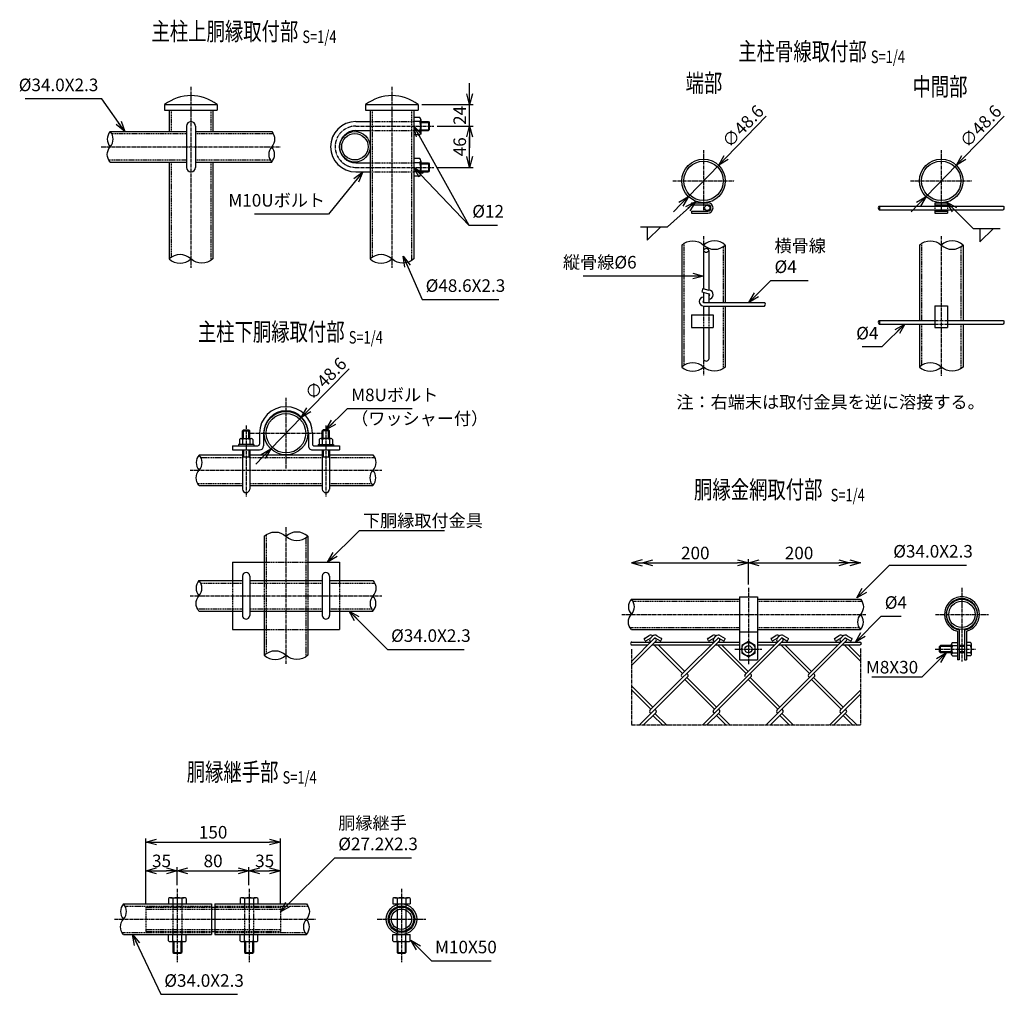
# Model space of a CAD drawing. Units: millimetres. Extents: x 536 to 10745, y 375 to 7161.
# Drawn here: x 941 to 2038, y 375 to 1462 of the extents above; entities that cross this region are included whole.
import ezdxf
from ezdxf.enums import TextEntityAlignment as Align

# ---------------------------------------------------------------- set-up
doc = ezdxf.new("R2010")
doc.units = ezdxf.units.MM
doc.header["$LTSCALE"] = 0.2
doc.linetypes.add('CENTER2', pattern=[28.575, 19.05, -3.175, 3.175, -3.175])
doc.linetypes.add('DASHED2', pattern=[9.525, 6.35, -3.175])
for name, color, linetype in [('CENTER', 6, 'CENTER2'), ('DASH', 30, 'DASHED2'), ('L', 7, 'Continuous'), ('M', 82, 'Continuous'), ('TEXT', 150, 'Continuous')]:
    doc.layers.add(name, color=color, linetype=linetype)
doc.styles.add('NCE', font='romans.shx', dxfattribs={"width": 0.8, "bigfont": 'extfont.shx'})
doc.styles.get("Standard").update_dxf_attribs({"font": 'romans.shx', "width": 0.8, "bigfont": 'extfont.shx'})
doc.dimstyles.new('NCE_new_4', dxfattribs={"dimscale": 4, "dimtxt": 3.5, "dimasz": 3, "dimexe": 1, "dimexo": 1, "dimgap": 1, "dimtad": 1, "dimdsep": 46, "dimtxsty": 'NCE', "dimblk": 'OPEN30', "dimcen": 0, "dimclrd": 7, "dimclre": 7, "dimclrt": 256, "dimaunit": 1, "dimadec": 1, "dimazin": 0, "dimtfac": 1, "dimtix": 1, "dimtmove": 2, "dimatfit": 2, "dimldrblk": 'OPEN30', "dimfxl": 0, "dimtolj": 1, "dimtzin": 0, "dimarcsym": 0})

# ---------------------------------------------------------------- blocks, each defined once
blk = doc.blocks.new('Title & Scale')
at = {"layer": 'TEXT', "width": 0.75}
blk.add_attdef('図面名', text='', height=5, dxfattribs=at).set_placement((0, 0), align=Align.BOTTOM_RIGHT)
blk.add_attdef('縮尺', text='', height=3.5, dxfattribs=at).set_placement((0, -0.3), align=Align.BOTTOM_LEFT)
blk = doc.blocks.new('_OPEN30')
at = {"color": 0, "linetype": 'ByBlock'}
for p, q in [((-1, 0.268), (0, 0)), ((0, 0), (-1, -0.268)), ((0, 0), (-1, 0))]:
    blk.add_line(p, q, dxfattribs=at)
blk = doc.blocks.new('*D30')
at = {"layer": 'TEXT', "color": 7, "lineweight": -2}
for p, q in [((1081.3, 476.9), (1081.3, 516.9)), ((1116.3, 496.9), (1116.3, 516.9)), ((1093.3, 512.9), (1104.3, 512.9))]:
    blk.add_line(p, q, dxfattribs=at)
at = {"layer": 'TEXT', "color": 7, "lineweight": -2, "xscale": 12, "yscale": 12, "zscale": 12, "rotation": 180}
blk.add_blockref('_OPEN30', (1081.3, 512.9), dxfattribs=at)
at = {"layer": 'TEXT', "color": 7, "lineweight": -2, "xscale": 12, "yscale": 12, "zscale": 12}
blk.add_blockref('_OPEN30', (1116.3, 512.9), dxfattribs=at)
at = {"layer": 'TEXT', "insert": (1098.8, 523.9), "char_height": 14, "attachment_point": 5, "style": 'NCE'}
blk.add_mtext('\\A1;35', dxfattribs=at)
blk = doc.blocks.new('*D31')
at = {"layer": 'TEXT', "color": 7, "lineweight": -2}
for p, q in [((1116.3, 496.9), (1116.3, 516.9)), ((1196.3, 496.9), (1196.3, 516.9)), ((1128.3, 512.9), (1184.3, 512.9))]:
    blk.add_line(p, q, dxfattribs=at)
at = {"layer": 'TEXT', "color": 7, "lineweight": -2, "xscale": 12, "yscale": 12, "zscale": 12, "rotation": 180}
blk.add_blockref('_OPEN30', (1116.3, 512.9), dxfattribs=at)
at = {"layer": 'TEXT', "color": 7, "lineweight": -2, "xscale": 12, "yscale": 12, "zscale": 12}
blk.add_blockref('_OPEN30', (1196.3, 512.9), dxfattribs=at)
at = {"layer": 'TEXT', "insert": (1156.3, 523.9), "char_height": 14, "attachment_point": 5, "style": 'NCE'}
blk.add_mtext('\\A1;80', dxfattribs=at)
blk = doc.blocks.new('*D32')
at = {"layer": 'TEXT', "color": 7, "lineweight": -2}
for p, q in [((1196.3, 496.9), (1196.3, 516.9)), ((1231.3, 476.9), (1231.3, 516.9)), ((1208.3, 512.9), (1219.3, 512.9))]:
    blk.add_line(p, q, dxfattribs=at)
at = {"layer": 'TEXT', "color": 7, "lineweight": -2, "xscale": 12, "yscale": 12, "zscale": 12, "rotation": 180}
blk.add_blockref('_OPEN30', (1196.3, 512.9), dxfattribs=at)
at = {"layer": 'TEXT', "color": 7, "lineweight": -2, "xscale": 12, "yscale": 12, "zscale": 12}
blk.add_blockref('_OPEN30', (1231.3, 512.9), dxfattribs=at)
at = {"layer": 'TEXT', "insert": (1213.8, 523.9), "char_height": 14, "attachment_point": 5, "style": 'NCE'}
blk.add_mtext('\\A1;35', dxfattribs=at)
blk = doc.blocks.new('*D33')
at = {"layer": 'TEXT', "color": 7, "lineweight": -2}
for p, q in [((1081.3, 476.9), (1081.3, 548.9)), ((1231.3, 476.9), (1231.3, 548.9)), ((1093.3, 544.9), (1219.3, 544.9))]:
    blk.add_line(p, q, dxfattribs=at)
at = {"layer": 'TEXT', "color": 7, "lineweight": -2, "xscale": 12, "yscale": 12, "zscale": 12, "rotation": 180}
blk.add_blockref('_OPEN30', (1081.3, 544.9), dxfattribs=at)
at = {"layer": 'TEXT', "color": 7, "lineweight": -2, "xscale": 12, "yscale": 12, "zscale": 12}
blk.add_blockref('_OPEN30', (1231.3, 544.9), dxfattribs=at)
at = {"layer": 'TEXT', "insert": (1156.3, 555.9), "char_height": 14, "attachment_point": 5, "style": 'NCE'}
blk.add_mtext('\\A1;150', dxfattribs=at)
blk = doc.blocks.new('*D34')
at = {"layer": 'TEXT', "color": 7, "lineweight": -2}
for p, q in [((1646.7, 856.3), (1741.1, 856.3)), ((1753.1, 832.3), (1753.1, 860.3))]:
    blk.add_line(p, q, dxfattribs=at)
at = {"layer": 'TEXT', "color": 7, "lineweight": -2, "xscale": 12, "yscale": 12, "zscale": 12, "rotation": 180}
blk.add_blockref('_OPEN30', (1634.7, 856.3), dxfattribs=at)
at = {"layer": 'TEXT', "color": 7, "lineweight": -2, "xscale": 12, "yscale": 12, "zscale": 12}
blk.add_blockref('_OPEN30', (1753.1, 856.3), dxfattribs=at)
at = {"layer": 'TEXT', "insert": (1693.9, 867.3), "char_height": 14, "attachment_point": 5, "style": 'NCE'}
blk.add_mtext('\\A1;200', dxfattribs=at)
blk = doc.blocks.new('*D35')
at = {"layer": 'TEXT', "color": 7, "lineweight": -2}
for p, q in [((1753.1, 832.3), (1753.1, 860.3)), ((1765.1, 856.3), (1854, 856.3))]:
    blk.add_line(p, q, dxfattribs=at)
at = {"layer": 'TEXT', "color": 7, "lineweight": -2, "xscale": 12, "yscale": 12, "zscale": 12, "rotation": 180}
blk.add_blockref('_OPEN30', (1753.1, 856.3), dxfattribs=at)
at = {"layer": 'TEXT', "color": 7, "lineweight": -2, "xscale": 12, "yscale": 12, "zscale": 12}
blk.add_blockref('_OPEN30', (1866, 856.3), dxfattribs=at)
at = {"layer": 'TEXT', "insert": (1809.6, 867.3), "char_height": 14, "attachment_point": 5, "style": 'NCE'}
blk.add_mtext('\\A1;200', dxfattribs=at)
blk = doc.blocks.new('Break_Pipe')
blk.add_lwpolyline([(-0.5, 0, -0.388235), (0, 0)], format="xyb")
for centre, start, end in [((0.25, -0.273), 47.5641, 132.4359), ((0.25, 0.273), 227.5641, 312.4359)]:
    blk.add_arc(centre, 0.37, start, end)
blk = doc.blocks.new('*D96')
at = {"layer": 'TEXT', "color": 7, "lineweight": -2}
for p, q in [((2038.1, 1354.4), (1993.4, 1308.3)), ((1951.2, 1264.8), (1985, 1299.7)), ((1942.8, 1256.2), (1934.5, 1247.6))]:
    blk.add_line(p, q, dxfattribs=at)
at = {"layer": 'TEXT', "color": 7, "lineweight": -2, "xscale": 12, "yscale": 12, "zscale": 12}
for p, rotation in [((1985, 1299.7), 225.8604253996402), ((1951.2, 1264.8), 45.86042539964019)]:
    blk.add_blockref('_OPEN30', p, dxfattribs=dict(at, rotation=rotation))
at = {"layer": 'TEXT', "insert": (2012, 1343.3), "char_height": 14, "attachment_point": 5, "rotation": 45.8604, "style": 'NCE'}
blk.add_mtext('\\A1;∅48.6', dxfattribs=at)
blk = doc.blocks.new('*D97')
at = {"layer": 'TEXT', "color": 7, "lineweight": -2}
for p, q in [((1773.1, 1354.4), (1728.4, 1308.3)), ((1686.2, 1264.8), (1720, 1299.7)), ((1677.8, 1256.2), (1669.5, 1247.6))]:
    blk.add_line(p, q, dxfattribs=at)
at = {"layer": 'TEXT', "color": 7, "lineweight": -2, "xscale": 12, "yscale": 12, "zscale": 12}
for p, rotation in [((1720, 1299.7), 225.8604253996398), ((1686.2, 1264.8), 45.86042539963979)]:
    blk.add_blockref('_OPEN30', p, dxfattribs=dict(at, rotation=rotation))
at = {"layer": 'TEXT', "insert": (1747, 1343.3), "char_height": 14, "attachment_point": 5, "rotation": 45.8604, "style": 'NCE'}
blk.add_mtext('\\A1;∅48.6', dxfattribs=at)
blk = doc.blocks.new('*D98')
at = {"layer": 'TEXT', "color": 7, "lineweight": -2}
for p, q in [((1307.9, 1072.7), (1263, 1026.8)), ((1220.6, 983.5), (1254.6, 1018.3)), ((1212.2, 975), (1203.8, 966.4))]:
    blk.add_line(p, q, dxfattribs=at)
at = {"layer": 'TEXT', "color": 7, "lineweight": -2, "xscale": 12, "yscale": 12, "zscale": 12}
for p, rotation in [((1254.6, 1018.3), 225.6043095133021), ((1220.6, 983.5), 45.60430951330215)]:
    blk.add_blockref('_OPEN30', p, dxfattribs=dict(at, rotation=rotation))
at = {"layer": 'TEXT', "insert": (1281.8, 1061.8), "char_height": 14, "attachment_point": 5, "rotation": 45.6043, "style": 'NCE'}
blk.add_mtext('\\A1;∅48.6', dxfattribs=at)
blk = doc.blocks.new('*D99')
at = {"layer": 'TEXT', "color": 7, "lineweight": -2}
for p, q in [((1406.3, 1343.3), (1446.3, 1343.3)), ((1442.3, 1309.3), (1442.3, 1331.3)), ((1406.3, 1297.3), (1446.3, 1297.3))]:
    blk.add_line(p, q, dxfattribs=at)
at = {"layer": 'TEXT', "color": 7, "lineweight": -2, "xscale": 12, "yscale": 12, "zscale": 12}
for p, rotation in [((1442.3, 1343.3), 90), ((1442.3, 1297.3), 270)]:
    blk.add_blockref('_OPEN30', p, dxfattribs=dict(at, rotation=rotation))
at = {"layer": 'TEXT', "insert": (1431.3, 1320.3), "char_height": 14, "attachment_point": 5, "rotation": 90, "style": 'NCE'}
blk.add_mtext('\\A1;46', dxfattribs=at)
blk = doc.blocks.new('*D100')
at = {"layer": 'TEXT', "color": 7, "lineweight": -2}
for p, q in [((1442.3, 1379.3), (1442.3, 1391.3)), ((1388.9, 1367.3), (1446.3, 1367.3)), ((1442.3, 1343.3), (1442.3, 1367.3)), ((1406.3, 1343.3), (1446.3, 1343.3)), ((1442.3, 1331.3), (1442.3, 1319.3))]:
    blk.add_line(p, q, dxfattribs=at)
at = {"layer": 'TEXT', "color": 7, "lineweight": -2, "xscale": 12, "yscale": 12, "zscale": 12}
for p, rotation in [((1442.3, 1367.3), 270), ((1442.3, 1343.3), 90)]:
    blk.add_blockref('_OPEN30', p, dxfattribs=dict(at, rotation=rotation))
at = {"layer": 'TEXT', "insert": (1431.3, 1355.3), "char_height": 14, "attachment_point": 5, "rotation": 90, "style": 'NCE'}
blk.add_mtext('\\A1;24', dxfattribs=at)

msp = doc.modelspace()

# ---------------------------------------------------------------- linework, layer by layer
at = {"layer": 'CENTER'}
for p, q in [((1131.598, 1387.324), (1131.598, 1185.324)), ((1355.648, 1387.325), (1355.648, 1185.325)), ((1315.348, 1343.324), (1402.348, 1343.324)), ((1031.598, 1320.324), (1231.598, 1320.324)), ((1703.098, 1316.528), (1703.098, 1247.928)), ((1968.098, 1316.528), (1968.098, 1247.928)), ((1315.348, 1297.324), (1402.348, 1297.324)), ((1668.798, 1282.228), (1737.398, 1282.228)), ((1933.798, 1282.228), (2002.398, 1282.228)), ((1703.098, 1220.708), (1703.098, 1200.784)), ((1968.098, 1220.708), (1968.098, 1064.708)), ((1703.098, 1081.95), (1703.098, 1064.708)), ((1237.571, 1040.391), (1237.571, 961.291)), ((1193.071, 1009.591), (1193.071, 929.594)), ((1198.071, 1000.891), (1277.071, 1000.891)), ((1282.071, 1009.591), (1282.071, 929.594)), ((1130.722, 959.591), (1344.421, 959.591)), ((1237.571, 895.951), (1237.571, 743.232)), ((1753.135, 828.341), (1753.135, 742.993)), ((1991.181, 828.341), (1991.181, 746.397)), ((1130.571, 819.591), (1344.571, 819.591)), ((1611.997, 798.841), (1883.923, 798.841)), ((1961.681, 798.841), (2020.681, 798.841)), ((1622.711, 759.918), (1622.711, 675.676)), ((1738.135, 759.993), (1768.135, 759.993)), ((1878.037, 760.968), (1878.037, 675.676)), ((1961.181, 759.993), (2006.681, 759.993)), ((1622.711, 675.676), (1878.037, 675.676)), ((1116.344, 492.907), (1116.344, 410.907)), ((1196.344, 492.907), (1196.344, 410.907)), ((1366.344, 492.907), (1366.344, 410.907)), ((1046.344, 458.907), (1270.344, 458.907)), ((1339.344, 458.907), (1393.344, 458.907))]:
    msp.add_line(p, q, dxfattribs=at)
msp.add_arc((1315.348, 1320.324), 23, 90, 270, dxfattribs=at)
at = {"layer": 'DASH'}
for p, q in [((1109.598, 1361.324), (1109.598, 1337.324)), ((1153.598, 1361.324), (1153.598, 1337.324)), ((1333.648, 1361.324), (1333.648, 1197.061)), ((1377.648, 1361.324), (1377.648, 1193.54)), ((1331.348, 1348.324), (1379.948, 1348.324)), ((1043.266, 1335.024), (1126.598, 1335.024)), ((1136.598, 1335.024), (1223.267, 1335.024)), ((1331.348, 1338.324), (1379.948, 1338.324)), ((1039.929, 1305.624), (1126.598, 1305.624)), ((1109.598, 1303.324), (1109.598, 1197.109)), ((1136.598, 1305.624), (1219.93, 1305.624)), ((1153.598, 1303.324), (1153.598, 1193.54)), ((1331.348, 1302.324), (1379.948, 1302.324)), ((1331.348, 1292.324), (1379.948, 1292.324)), ((1961.098, 1254.128), (1961.098, 1250.128)), ((1975.098, 1254.128), (1975.098, 1250.128)), ((1681.099, 1212.492), (1681.099, 1076.492)), ((1725.098, 1208.923), (1725.098, 1146.673)), ((1946.099, 1212.492), (1946.099, 1126.673)), ((1990.098, 1208.923), (1990.098, 1126.673)), ((1725.098, 1142.673), (1725.098, 1072.924)), ((1703.098, 1132.874), (1703.098, 1118.874)), ((1709.098, 1132.874), (1709.098, 1118.874)), ((1946.099, 1122.673), (1946.099, 1076.492)), ((1961.098, 1126.674), (1975.098, 1126.674)), ((1961.098, 1122.674), (1975.098, 1122.674)), ((1990.098, 1122.673), (1990.098, 1072.924)), ((1142.658, 973.791), (1189.071, 973.791)), ((1197.071, 973.791), (1278.071, 973.791)), ((1286.071, 973.791), (1336.358, 973.791)), ((1139.053, 944.892), (1189.071, 944.892)), ((1197.071, 944.892), (1278.071, 944.892)), ((1286.071, 944.892), (1332.752, 944.892)), ((1215.571, 887.735), (1215.571, 755.016)), ((1259.571, 884.167), (1259.571, 751.448)), ((1213.271, 857.091), (1261.871, 857.091)), ((1178.071, 836.591), (1178.071, 802.591)), ((1213.271, 836.591), (1213.271, 802.591)), ((1261.871, 836.591), (1261.871, 802.591)), ((1297.071, 836.591), (1297.071, 802.591)), ((1142.508, 833.791), (1189.071, 833.791)), ((1197.071, 833.791), (1278.071, 833.791)), ((1286.071, 833.791), (1336.508, 833.791)), ((1624.379, 813.541), (1743.135, 813.541)), ((1763.135, 813.541), (1879.706, 813.541)), ((1138.903, 804.891), (1189.071, 804.891)), ((1197.071, 804.891), (1278.071, 804.891)), ((1286.071, 804.891), (1332.902, 804.891)), ((1213.271, 782.091), (1261.871, 782.091)), ((1621.042, 784.141), (1743.135, 784.141)), ((1763.135, 784.141), (1876.368, 784.141)), ((1058.013, 473.607), (1154.344, 473.607)), ((1081.344, 472.507), (1081.344, 445.307)), ((1081.344, 472.507), (1154.344, 472.507)), ((1111.344, 475.907), (1111.344, 441.907)), ((1121.344, 475.907), (1121.344, 441.907)), ((1158.344, 473.607), (1262.013, 473.607)), ((1158.344, 472.507), (1231.344, 472.507)), ((1191.344, 475.907), (1191.344, 441.907)), ((1201.344, 475.907), (1201.344, 441.907)), ((1231.344, 472.507), (1231.344, 445.307)), ((1361.344, 475.907), (1361.344, 469.04)), ((1371.344, 475.907), (1371.344, 469.04)), ((1081.344, 470.207), (1231.344, 470.207)), ((1054.675, 444.207), (1154.344, 444.207)), ((1081.344, 447.607), (1231.344, 447.607)), ((1081.344, 445.307), (1154.344, 445.307)), ((1158.344, 445.307), (1231.344, 445.307)), ((1158.344, 444.207), (1258.675, 444.207)), ((1361.344, 448.773), (1361.344, 441.907)), ((1371.344, 448.773), (1371.344, 441.907))]:
    msp.add_line(p, q, dxfattribs=at)
at = {"layer": 'L'}
for p, q in [((1632.874, 1231.104), (1662.874, 1231.104)), ((1655.374, 1231.104), (1640.374, 1216.104)), ((1640.374, 1231.104), (1640.374, 1216.104)), ((2003.707, 1229.32), (2033.707, 1229.32)), ((2011.207, 1229.32), (2011.207, 1214.32)), ((2026.207, 1229.319), (2011.207, 1214.319))]:
    msp.add_line(p, q, dxfattribs=at)
at = {"layer": 'M'}
for p, q in [((1102.298, 1367.324), (1160.898, 1367.324)), ((1102.298, 1367.324), (1102.298, 1361.324)), ((1102.298, 1361.324), (1160.898, 1361.324)), ((1107.298, 1361.324), (1107.298, 1337.324)), ((1155.898, 1361.324), (1155.898, 1337.324)), ((1160.898, 1367.324), (1160.898, 1361.324)), ((1326.348, 1367.325), (1384.948, 1367.325)), ((1326.348, 1367.325), (1326.348, 1361.324)), ((1326.348, 1361.324), (1384.948, 1361.324)), ((1331.348, 1361.324), (1331.348, 1195.325)), ((1379.948, 1361.324), (1379.948, 1195.325)), ((1384.948, 1367.325), (1384.948, 1361.324)), ((1386.948, 1353.124), (1379.948, 1353.124)), ((1387.948, 1350.724), (1387.948, 1335.924)), ((1126.598, 1343.324), (1126.598, 1297.324)), ((1136.598, 1343.324), (1136.598, 1297.324)), ((1315.348, 1348.324), (1331.348, 1348.324)), ((1386.948, 1348.324), (1379.948, 1348.324)), ((1387.948, 1348.324), (1396.348, 1348.324)), ((1387.948, 1347.324), (1397.348, 1347.324)), ((1387.948, 1339.324), (1397.348, 1339.324)), ((1396.348, 1348.324), (1397.348, 1347.324)), ((1396.348, 1348.324), (1396.348, 1338.324)), ((1397.348, 1339.324), (1396.348, 1338.324)), ((1397.348, 1347.324), (1397.348, 1339.324)), ((1041.598, 1337.324), (1126.598, 1337.324)), ((1136.598, 1337.324), (1221.598, 1337.324)), ((1315.348, 1338.324), (1331.348, 1338.324)), ((1386.948, 1338.324), (1379.948, 1338.324)), ((1386.948, 1333.524), (1379.948, 1333.524)), ((1387.948, 1338.324), (1396.348, 1338.324)), ((1386.948, 1307.124), (1379.948, 1307.124)), ((1041.598, 1303.324), (1126.598, 1303.324)), ((1107.298, 1303.324), (1107.298, 1195.324)), ((1136.598, 1303.324), (1221.598, 1303.324)), ((1155.898, 1303.324), (1155.898, 1195.324)), ((1315.348, 1302.324), (1331.348, 1302.324)), ((1386.948, 1302.324), (1379.948, 1302.324)), ((1387.948, 1304.724), (1387.948, 1289.924)), ((1387.948, 1302.324), (1396.348, 1302.324)), ((1387.948, 1301.324), (1397.348, 1301.324)), ((1396.348, 1302.324), (1397.348, 1301.324)), ((1396.348, 1302.324), (1396.348, 1292.324)), ((1397.348, 1301.324), (1397.348, 1293.324)), ((1315.348, 1292.324), (1331.348, 1292.324)), ((1386.948, 1292.324), (1379.948, 1292.324)), ((1386.948, 1287.524), (1379.948, 1287.524)), ((1387.948, 1293.324), (1397.348, 1293.324)), ((1387.948, 1292.324), (1396.348, 1292.324)), ((1397.348, 1293.324), (1396.348, 1292.324)), ((1689.698, 1257.928), (1689.698, 1255.628)), ((1689.698, 1257.928), (1707.898, 1257.928)), ((1689.698, 1255.628), (1707.898, 1255.628)), ((1898.762, 1254.128), (1975.098, 1254.128)), ((1961.098, 1257.928), (1975.098, 1257.928)), ((1961.098, 1257.928), (1961.098, 1254.128)), ((1961.098, 1255.628), (1975.098, 1255.628)), ((1975.098, 1257.928), (1975.098, 1254.128)), ((1975.098, 1254.128), (2037.044, 1254.128)), ((1689.698, 1248.628), (1689.698, 1246.328)), ((1689.698, 1248.628), (1707.898, 1248.628)), ((1689.698, 1246.328), (1707.898, 1246.328)), ((1898.762, 1250.128), (1975.098, 1250.128)), ((1961.098, 1250.128), (1961.098, 1246.328)), ((1961.098, 1248.628), (1975.098, 1248.628)), ((1961.098, 1246.328), (1975.098, 1246.328)), ((1975.098, 1250.128), (2037.044, 1250.128)), ((1975.098, 1250.128), (1975.098, 1246.328)), ((1678.798, 1210.708), (1678.798, 1074.708)), ((1727.398, 1210.708), (1727.398, 1146.673)), ((1943.798, 1210.708), (1943.798, 1126.673)), ((1992.398, 1210.708), (1992.398, 1126.673)), ((1703.098, 1204.811), (1703.098, 1162.03)), ((1709.098, 1204.812), (1709.098, 1160.422)), ((1702.131, 1162.289), (1701.096, 1158.425)), ((1701.096, 1158.425), (1709.097, 1156.281)), ((1702.131, 1162.289), (1709.098, 1160.422)), ((1703.098, 1157.889), (1703.098, 1146.674)), ((1709.098, 1156.281), (1709.098, 1146.674)), ((1703.098, 1146.674), (1771.044, 1146.674)), ((1703.098, 1142.674), (1703.098, 1132.874)), ((1703.398, 1142.674), (1771.044, 1142.674)), ((1709.098, 1142.674), (1709.098, 1132.874)), ((1727.398, 1142.673), (1727.398, 1074.708)), ((1961.098, 1142.874), (1975.098, 1142.874)), ((1961.098, 1142.874), (1961.098, 1118.874)), ((1975.098, 1142.874), (1975.098, 1118.874)), ((1689.698, 1132.874), (1713.698, 1132.874)), ((1689.698, 1132.874), (1689.698, 1118.874)), ((1713.698, 1132.874), (1713.698, 1118.874)), ((1898.762, 1126.674), (1961.098, 1126.674)), ((1898.762, 1122.674), (1961.098, 1122.674)), ((1943.798, 1122.673), (1943.798, 1074.708)), ((1975.098, 1126.674), (2037.044, 1126.674)), ((1975.098, 1122.674), (2037.044, 1122.674)), ((1992.398, 1122.673), (1992.398, 1074.708)), ((1689.698, 1118.874), (1713.698, 1118.874)), ((1703.098, 1118.874), (1703.098, 1083.394)), ((1709.098, 1118.874), (1709.098, 1083.394)), ((1961.098, 1118.874), (1975.098, 1118.874)), ((1189.071, 994.888), (1189.071, 1003.595)), ((1189.071, 1003.595), (1197.071, 1003.595)), ((1189.075, 1003.591), (1190.075, 1004.591)), ((1190.071, 1004.595), (1196.071, 1004.595)), ((1190.071, 994.888), (1190.071, 1004.595)), ((1196.071, 994.888), (1196.071, 1004.595)), ((1196.071, 1004.595), (1197.071, 1003.595)), ((1197.071, 994.888), (1197.071, 1003.595)), ((1208.071, 1000.891), (1208.071, 988.791)), ((1212.571, 1000.891), (1212.571, 986.791)), ((1262.571, 1000.891), (1262.571, 986.791)), ((1267.071, 1000.891), (1267.071, 988.791)), ((1279.071, 1004.595), (1278.071, 1003.595)), ((1286.071, 1003.595), (1278.071, 1003.595)), ((1278.071, 994.888), (1278.071, 1003.595)), ((1285.071, 1004.595), (1279.071, 1004.595)), ((1279.071, 994.888), (1279.071, 1004.595)), ((1286.067, 1003.591), (1285.067, 1004.591)), ((1285.071, 994.888), (1285.071, 1004.595)), ((1286.071, 994.888), (1286.071, 1003.595)), ((1201.571, 988.391), (1184.571, 988.391)), ((1184.571, 988.391), (1184.571, 986.791)), ((1185.571, 993.888), (1185.571, 988.391)), ((1187.321, 994.888), (1198.821, 994.888)), ((1189.071, 993.888), (1189.071, 988.391)), ((1197.071, 993.888), (1197.071, 988.391)), ((1200.571, 993.888), (1200.571, 988.391)), ((1201.571, 988.391), (1201.571, 986.791)), ((1273.571, 988.391), (1290.571, 988.391)), ((1273.571, 988.391), (1273.571, 986.791)), ((1274.571, 993.888), (1274.571, 988.391)), ((1287.821, 994.888), (1276.321, 994.888)), ((1278.071, 993.888), (1278.071, 988.391)), ((1286.071, 993.888), (1286.071, 988.391)), ((1289.571, 993.888), (1289.571, 988.391)), ((1290.571, 988.391), (1290.571, 986.791)), ((1178.071, 986.791), (1178.071, 982.291)), ((1178.071, 986.791), (1206.071, 986.791)), ((1178.071, 982.291), (1208.071, 982.291)), ((1189.071, 982.291), (1189.071, 938.591)), ((1190.071, 982.291), (1190.071, 974.595)), ((1196.071, 982.291), (1196.071, 974.595)), ((1197.071, 982.291), (1197.071, 938.591)), ((1267.071, 982.291), (1297.071, 982.291)), ((1269.071, 986.791), (1297.071, 986.791)), ((1278.071, 982.291), (1278.071, 938.591)), ((1279.071, 982.291), (1279.071, 974.595)), ((1285.071, 982.291), (1285.071, 974.595)), ((1286.071, 982.291), (1286.071, 938.591)), ((1297.071, 986.791), (1297.071, 982.291)), ((1140.722, 976.591), (1189.071, 976.591)), ((1190.071, 974.595), (1189.071, 973.595)), ((1190.071, 974.595), (1196.071, 974.595)), ((1196.071, 974.595), (1197.071, 973.595)), ((1197.071, 976.591), (1278.071, 976.591)), ((1279.071, 974.595), (1278.071, 973.595)), ((1279.071, 974.595), (1285.071, 974.595)), ((1285.071, 974.595), (1286.071, 973.595)), ((1286.071, 976.591), (1334.421, 976.591)), ((1140.722, 942.591), (1189.071, 942.591)), ((1197.071, 942.591), (1278.071, 942.591)), ((1286.071, 942.591), (1334.421, 942.591)), ((1213.271, 885.951), (1213.271, 836.591)), ((1261.871, 885.951), (1261.871, 836.591)), ((1178.071, 857.091), (1213.271, 857.091)), ((1178.071, 857.091), (1178.071, 836.591)), ((1261.871, 857.091), (1297.071, 857.091)), ((1297.071, 857.091), (1297.071, 836.591)), ((1140.571, 836.591), (1189.071, 836.591)), ((1189.071, 841.591), (1189.071, 797.592)), ((1197.071, 841.591), (1197.071, 797.592)), ((1197.071, 836.591), (1278.071, 836.591)), ((1278.071, 841.591), (1278.071, 797.592)), ((1286.071, 841.591), (1286.071, 797.592)), ((1286.071, 836.591), (1334.571, 836.591)), ((1622.711, 815.841), (1743.135, 815.841)), ((1743.135, 818.342), (1743.135, 747.993)), ((1743.135, 818.341), (1763.135, 818.341)), ((1763.135, 818.342), (1763.135, 747.993)), ((1763.135, 815.841), (1878.037, 815.841)), ((1140.571, 802.591), (1189.071, 802.591)), ((1178.071, 802.591), (1178.071, 782.091)), ((1197.071, 802.591), (1278.071, 802.591)), ((1213.271, 802.591), (1213.271, 753.232)), ((1261.871, 802.591), (1261.871, 753.232)), ((1286.071, 802.591), (1334.571, 802.591)), ((1297.071, 802.591), (1297.071, 782.091)), ((1178.071, 782.091), (1213.271, 782.091)), ((1261.871, 782.091), (1297.071, 782.091)), ((1622.711, 781.841), (1743.135, 781.841)), ((1763.135, 781.841), (1878.037, 781.841)), ((1986.181, 779.993), (1986.181, 747.993)), ((1988.181, 781.6), (1988.181, 747.993)), ((1994.181, 781.6), (1994.181, 747.993)), ((1996.181, 779.993), (1996.181, 747.993)), ((1622.705, 741.944), (1650.102, 769.341)), ((1622.706, 746.469), (1648.532, 772.295)), ((1638.02, 769.52), (1636.92, 771.425)), ((1637.103, 772.108), (1642.364, 775.146)), ((1638.703, 769.337), (1644.554, 772.715)), ((1643.314, 771.604), (1646.115, 774.405)), ((1643.316, 691.842), (1720.815, 769.341)), ((1643.316, 769.336), (1644.448, 768.204)), ((1649.29, 772.413), (1650.105, 771.598)), ((1649.585, 772.301), (1654.72, 769.336)), ((1651.167, 775.082), (1656.32, 772.107)), ((1655.404, 769.519), (1656.504, 771.424)), ((1678.67, 731.722), (1719.681, 772.732)), ((1708.732, 769.519), (1707.632, 771.424)), ((1707.815, 772.107), (1713.076, 775.144)), ((1709.415, 769.336), (1715.266, 772.713)), ((1714.026, 771.602), (1716.827, 774.403)), ((1714.028, 769.334), (1715.16, 768.203)), ((1720.002, 772.412), (1720.817, 771.597)), ((1720.297, 772.299), (1725.432, 769.334)), ((1721.879, 775.08), (1727.032, 772.105)), ((1726.116, 769.517), (1727.216, 771.422)), ((1743.135, 779.341), (1763.135, 779.341)), ((1749.382, 731.722), (1790.392, 772.732)), ((1755.179, 732.995), (1791.524, 769.34)), ((1779.443, 769.519), (1778.343, 771.425)), ((1778.526, 772.107), (1783.787, 775.145)), ((1780.126, 769.336), (1785.977, 772.714)), ((1784.736, 691.841), (1862.235, 769.34)), ((1784.737, 771.603), (1787.538, 774.404)), ((1784.739, 769.335), (1785.871, 768.203)), ((1790.713, 772.412), (1791.527, 771.598)), ((1791.008, 772.3), (1796.143, 769.335)), ((1792.59, 775.081), (1797.743, 772.106)), ((1796.826, 769.518), (1797.926, 771.423)), ((1820.091, 731.722), (1860.664, 772.295)), ((1850.154, 769.519), (1849.054, 771.425)), ((1849.237, 772.108), (1854.498, 775.145)), ((1850.837, 769.336), (1856.688, 772.714)), ((1855.447, 771.603), (1858.249, 774.404)), ((1855.45, 769.335), (1856.581, 768.203)), ((1861.423, 772.413), (1862.238, 771.598)), ((1861.719, 772.3), (1866.854, 769.335)), ((1863.301, 775.081), (1868.454, 772.106)), ((1867.537, 769.518), (1868.637, 771.423)), ((1623.31, 767.993), (1644.239, 767.993)), ((1623.31, 764.793), (1641.039, 764.793)), ((1645.556, 764.793), (1711.749, 764.793)), ((1647.859, 764.793), (1679.804, 732.848)), ((1649.188, 767.993), (1714.949, 767.993)), ((1652.385, 764.793), (1682.067, 735.111)), ((1685.622, 764.792), (1685.816, 764.598)), ((1716.269, 764.793), (1743.135, 764.793)), ((1718.569, 764.793), (1750.511, 732.851)), ((1719.898, 767.993), (1743.135, 767.993)), ((1723.095, 764.794), (1752.774, 735.114)), ((1763.135, 767.993), (1785.66, 767.993)), ((1763.135, 764.793), (1782.46, 764.793)), ((1786.979, 764.793), (1853.171, 764.793)), ((1789.28, 764.793), (1821.226, 732.848)), ((1790.185, 767.993), (1856.371, 767.993)), ((1793.806, 764.793), (1823.488, 735.111)), ((1857.69, 764.793), (1877.437, 764.793)), ((1859.991, 764.793), (1878.035, 746.749)), ((1860.896, 767.993), (1877.437, 767.993)), ((1864.517, 764.793), (1878.035, 751.275)), ((1966.181, 762.993), (1967.181, 763.993)), ((1966.181, 756.993), (1966.181, 762.993)), ((1979.681, 762.993), (1966.181, 762.993)), ((1979.681, 763.993), (1967.181, 763.993)), ((1967.181, 755.993), (1967.181, 763.993)), ((1979.681, 754.243), (1979.681, 765.743)), ((1980.681, 767.493), (1986.181, 767.493)), ((1980.681, 763.993), (1986.181, 763.993)), ((1994.181, 763.993), (1988.181, 763.993)), ((1994.181, 762.993), (1988.181, 762.993)), ((2000.681, 767.493), (1996.181, 767.493)), ((2000.681, 763.993), (1996.181, 763.993)), ((2001.681, 754.243), (2001.681, 765.743)), ((1743.135, 747.993), (1763.135, 747.993)), ((1979.681, 756.993), (1966.181, 756.993)), ((1967.181, 755.993), (1966.181, 756.993)), ((1979.681, 755.993), (1967.181, 755.993)), ((1980.681, 755.993), (1986.181, 755.993)), ((1980.681, 752.493), (1986.181, 752.493)), ((1988.181, 747.993), (1986.181, 747.993)), ((1994.181, 756.993), (1988.181, 756.993)), ((1994.181, 755.993), (1988.181, 755.993)), ((1994.181, 747.993), (1996.181, 747.993)), ((2000.681, 755.993), (1996.181, 755.993)), ((2000.681, 752.493), (1996.181, 752.493)), ((1714.025, 691.84), (1758.18, 735.995)), ((1631.678, 675.679), (1685.458, 729.459)), ((1682.067, 726.06), (1715.16, 692.967)), ((1684.329, 728.323), (1717.422, 695.23)), ((1684.33, 732.848), (1685.461, 731.717)), ((1702.389, 675.679), (1756.169, 729.46)), ((1752.777, 726.06), (1785.87, 692.967)), ((1755.04, 732.848), (1756.172, 731.717)), ((1755.04, 728.322), (1788.133, 695.23)), ((1773.1, 675.678), (1826.88, 729.459)), ((1820.094, 729.454), (1821.226, 728.323)), ((1823.488, 726.06), (1856.581, 692.968)), ((1825.751, 732.849), (1826.883, 731.717)), ((1825.751, 728.323), (1858.843, 695.23)), ((1622.708, 719.233), (1646.711, 695.23)), ((1622.709, 714.707), (1644.449, 692.967)), ((1855.447, 691.841), (1878.033, 714.427)), ((1843.811, 675.679), (1878.033, 709.901)), ((1648.974, 692.968), (1650.105, 691.836)), ((1719.685, 692.967), (1720.816, 691.836)), ((1790.395, 692.967), (1791.527, 691.836)), ((1861.106, 692.968), (1862.237, 691.836)), ((1636.203, 675.68), (1650.102, 689.579)), ((1643.317, 689.573), (1644.448, 688.442)), ((1646.711, 686.179), (1657.216, 675.674)), ((1648.974, 688.442), (1661.742, 675.674)), ((1706.913, 675.679), (1720.813, 689.578)), ((1714.028, 689.573), (1715.16, 688.442)), ((1717.422, 686.179), (1727.928, 675.674)), ((1719.685, 688.442), (1732.453, 675.674)), ((1777.626, 675.679), (1791.525, 689.578)), ((1784.739, 689.573), (1785.87, 688.442)), ((1788.133, 686.179), (1798.638, 675.674)), ((1790.396, 688.442), (1803.163, 675.674)), ((1848.336, 675.679), (1862.235, 689.578)), ((1855.449, 689.573), (1856.581, 688.442)), ((1858.843, 686.179), (1869.348, 675.674)), ((1861.106, 688.442), (1873.874, 675.675)), ((1056.344, 475.907), (1154.344, 475.907)), ((1106.544, 481.907), (1106.544, 475.907)), ((1108.944, 482.907), (1123.744, 482.907)), ((1111.344, 481.907), (1111.344, 475.907)), ((1121.344, 481.907), (1121.344, 475.907)), ((1126.144, 481.907), (1126.144, 475.907)), ((1154.344, 475.907), (1154.344, 441.907)), ((1154.344, 472.507), (1158.344, 472.507)), ((1158.344, 475.907), (1158.344, 441.907)), ((1158.344, 475.907), (1260.344, 475.907)), ((1186.544, 481.907), (1186.544, 475.907)), ((1188.944, 482.907), (1203.744, 482.907)), ((1191.344, 481.907), (1191.344, 475.907)), ((1201.344, 481.907), (1201.344, 475.907)), ((1206.144, 481.907), (1206.144, 475.907)), ((1356.544, 481.907), (1356.544, 475.907)), ((1356.544, 475.907), (1376.144, 475.907)), ((1358.944, 482.907), (1373.744, 482.907)), ((1361.344, 481.907), (1361.344, 475.907)), ((1371.344, 481.907), (1371.344, 475.907)), ((1376.144, 481.907), (1376.144, 475.907)), ((1361.344, 469.04), (1361.344, 448.773)), ((1371.344, 469.04), (1371.344, 448.773)), ((1056.344, 441.907), (1154.344, 441.907)), ((1106.544, 434.907), (1106.544, 441.907)), ((1111.344, 434.907), (1111.344, 441.907)), ((1121.344, 434.907), (1121.344, 441.907)), ((1126.144, 434.907), (1126.144, 441.907)), ((1154.344, 445.307), (1158.344, 445.307)), ((1158.344, 441.907), (1260.344, 441.907)), ((1186.544, 434.907), (1186.544, 441.907)), ((1191.344, 434.907), (1191.344, 441.907)), ((1201.344, 434.907), (1201.344, 441.907)), ((1206.144, 434.907), (1206.144, 441.907)), ((1356.544, 434.907), (1356.544, 441.907)), ((1356.544, 441.907), (1376.144, 441.907)), ((1361.344, 434.907), (1361.344, 441.907)), ((1371.344, 434.907), (1371.344, 441.907)), ((1376.144, 434.907), (1376.144, 441.907)), ((1108.944, 433.907), (1123.744, 433.907)), ((1111.344, 433.907), (1111.344, 421.907)), ((1112.344, 433.907), (1112.344, 420.907)), ((1120.344, 433.907), (1120.344, 420.907)), ((1121.344, 433.907), (1121.344, 421.907)), ((1188.944, 433.907), (1203.744, 433.907)), ((1191.344, 433.907), (1191.344, 421.907)), ((1192.344, 433.907), (1192.344, 420.907)), ((1200.344, 433.907), (1200.344, 420.907)), ((1201.344, 433.907), (1201.344, 421.907)), ((1358.944, 433.907), (1373.744, 433.907)), ((1361.344, 433.907), (1361.344, 421.907)), ((1362.344, 433.907), (1362.344, 420.907)), ((1370.344, 433.907), (1370.344, 420.907)), ((1371.344, 433.907), (1371.344, 421.907)), ((1111.344, 421.907), (1112.344, 420.907)), ((1111.344, 421.907), (1121.344, 421.907)), ((1112.344, 420.907), (1120.344, 420.907)), ((1120.344, 420.907), (1121.344, 421.907)), ((1191.344, 421.907), (1192.344, 420.907)), ((1191.344, 421.907), (1201.344, 421.907)), ((1192.344, 420.907), (1200.344, 420.907)), ((1200.344, 420.907), (1201.344, 421.907)), ((1361.344, 421.907), (1362.344, 420.907)), ((1361.344, 421.907), (1371.344, 421.907)), ((1362.344, 420.907), (1370.344, 420.907)), ((1370.344, 420.907), (1371.344, 421.907))]:
    msp.add_line(p, q, dxfattribs=at)
msp.add_lwpolyline([(1745.635, 755.663), (1753.135, 751.333), (1760.635, 755.663), (1760.635, 764.324), (1753.135, 768.654), (1745.635, 764.324)], close=True, dxfattribs=at)
for centre, radius in [((1314.348, 1320.324), 17), ((1314.348, 1320.324), 14.7), ((1703.098, 1282.228), 24.3), ((1968.098, 1282.228), 24.3), ((1703.098, 1282.228), 22), ((1968.098, 1282.228), 22), ((1707.248, 1252.128), 3), ((1237.571, 1000.891), 24.3), ((1237.571, 1000.891), 22), ((1991.181, 798.841), 17), ((1991.181, 798.841), 14.7), ((1753.135, 759.993), 7.5), ((1753.135, 759.993), 4), ((1366.344, 458.907), 17), ((1366.344, 458.907), 14.7), ((1366.344, 458.907), 13.6), ((1366.344, 458.907), 11.3)]:
    msp.add_circle(centre, radius, dxfattribs=at)
for centre, radius, start, end in [((1131.598, 1329.4), 47.925, 52.310769, 127.689231), ((1355.648, 1329.4), 47.925, 52.310769, 127.689231), ((1384.568, 1350.724), 3.38, 314.76027, 45.23973), ((1131.598, 1343.324), 5, 0, 180), ((1315.348, 1320.324), 28, 90, 270), ((1374.948, 1343.324), 13, 337.380135, 22.619865), ((1315.348, 1320.324), 18, 90, 270), ((1384.568, 1335.924), 3.38, 314.76027, 45.23973), ((1384.568, 1304.724), 3.38, 314.76027, 45.23973), ((1131.598, 1297.324), 5, 180, 0), ((1374.948, 1297.324), 13, 337.380135, 22.619865), ((1384.568, 1289.924), 3.38, 314.76027, 45.23973), ((1707.898, 1252.128), 5.8, 270.000018, 89.999982), ((1707.898, 1252.128), 3.5, 270.000018, 89.999982), ((1900.262, 1252.128), 2.5, 126.869917, 233.130066), ((1897.262, 1252.128), 2.5, 306.869898, 53.130047), ((2035.934, 1252.128), 2.5, 306.869898, 53.130047), ((1706.098, 1203.562), 3.25, 22.619865, 157.380135), ((1706.098, 1206.062), 3.25, 202.619865, 337.380135), ((1703.398, 1147.674), 5, 93.440048, 266.559935), ((1708.998, 1155.281), 5, 269.999963, 88.854286), ((1708.998, 1155.281), 1, 275.737732, 89.999982), ((1703.398, 1147.674), 1, 107.458711, 270.000001), ((1769.544, 1144.674), 2.5, 306.869898, 53.130047), ((1900.262, 1124.674), 2.5, 126.869917, 233.130066), ((1897.262, 1124.674), 2.5, 306.869898, 53.130047), ((2035.934, 1124.674), 2.5, 306.869898, 53.130047), ((1706.098, 1084.644), 3.25, 202.619865, 337.380135), ((1237.571, 1000.891), 29.5, 0, 180), ((1237.571, 1000.891), 25, 0, 180), ((1187.321, 992.856), 2.031, 30.510237, 149.489763), ((1193.071, 986.388), 8.5, 61.927513, 118.072487), ((1198.821, 992.856), 2.031, 30.510237, 149.489763), ((1206.071, 988.791), 2, 270.000018, 0), ((1269.071, 988.791), 2, 179.999978, 270.000028), ((1276.321, 992.856), 2.031, 30.510237, 149.489763), ((1282.071, 986.388), 8.5, 61.927513, 118.072487), ((1287.821, 992.856), 2.031, 30.510237, 149.489763), ((1208.071, 986.791), 4.5, 270.000018, 0), ((1267.071, 986.791), 4.5, 179.999978, 270.000028), ((1193.071, 938.591), 4, 180, 0), ((1282.071, 938.591), 4, 180, 0), ((1193.071, 841.591), 4, 0, 179.999964), ((1282.071, 841.591), 4, 0.000036, 180), ((1991.181, 798.841), 19.5, 359.999945, 255.142755), ((1991.181, 798.841), 17.5, 279.870816, 260.12911), ((1193.071, 797.591), 4, 179.999978, 0), ((1282.071, 797.591), 4, 180, 0.000022), ((1991.181, 798.841), 19.5, 284.8571, 359.999939), ((1637.353, 771.675), 0.5, 119.999982, 209.999964), ((1638.453, 769.77), 0.5, 209.999981, 300.000018), ((1644.364, 771.682), 4, 53.80411, 120), ((1644.449, 770.469), 1.6, 135.000069, 224.999873), ((1649.085, 771.434), 4.2, 60, 134.999998), ((1649.085, 771.434), 1, 60, 134.999998), ((1648.975, 770.469), 1.6, 314.999999, 45.000097), ((1654.97, 769.769), 0.5, 240.000018, 330), ((1656.07, 771.674), 0.5, 330, 59.999982), ((1708.065, 771.674), 0.5, 119.999982, 209.999964), ((1709.165, 769.769), 0.5, 209.999981, 300.000018), ((1715.076, 771.68), 4, 53.80411, 120), ((1715.161, 770.467), 1.6, 135.000069, 224.999873), ((1719.797, 771.433), 4.2, 60, 134.999998), ((1719.797, 771.433), 1, 60, 134.999998), ((1719.687, 770.467), 1.6, 314.999999, 45.000097), ((1725.682, 769.767), 0.5, 240.000018, 330), ((1726.782, 771.672), 0.5, 330, 59.999982), ((1778.776, 771.674), 0.5, 119.999982, 209.999964), ((1779.876, 769.769), 0.5, 209.999981, 300.000018), ((1785.787, 771.681), 4, 53.80411, 120), ((1785.872, 770.468), 1.6, 135.000069, 224.999873), ((1790.508, 771.434), 4.2, 60, 134.999998), ((1790.508, 771.434), 1, 60, 134.999998), ((1790.398, 770.468), 1.6, 314.999999, 45.000097), ((1796.393, 769.768), 0.5, 240.000018, 330), ((1797.493, 771.673), 0.5, 330, 59.999982), ((1849.487, 771.675), 0.5, 119.999982, 209.999964), ((1850.587, 769.769), 0.5, 209.999981, 300.000018), ((1856.498, 771.681), 4, 53.80411, 120), ((1856.583, 770.468), 1.6, 135.000069, 224.999873), ((1861.219, 771.434), 4.2, 60, 134.999998), ((1861.219, 771.434), 1, 60, 134.999998), ((1861.109, 770.468), 1.6, 314.999999, 45.000097), ((1867.104, 769.768), 0.5, 240.000018, 330), ((1868.204, 771.673), 0.5, 330, 59.999982), ((1623.31, 766.393), 1.6, 89.999982, 270.000001), ((1877.437, 766.393), 1.6, 270.000018, 89.999982), ((1981.712, 765.743), 2.031, 120.510237, 239.489763), ((1988.181, 759.993), 8.5, 151.927513, 208.072487), ((1999.649, 765.743), 2.031, 300.510237, 59.489763), ((1993.181, 759.993), 8.5, 331.927513, 28.072487), ((1981.712, 754.243), 2.031, 120.510237, 239.489763), ((1999.649, 754.243), 2.031, 300.510237, 59.489763), ((1679.806, 730.587), 1.6, 135.000014, 224.999969), ((1684.331, 730.587), 1.6, 314.999999, 45.000001), ((1750.516, 730.587), 1.6, 135.000082, 224.999873), ((1755.042, 730.587), 1.6, 314.999961, 45.000005), ((1821.227, 730.587), 1.6, 135.000014, 224.999969), ((1825.753, 730.587), 1.6, 314.999999, 45.000001), ((1644.451, 690.706), 1.6, 135.000014, 224.999969), ((1648.976, 690.706), 1.6, 314.999999, 45.000001), ((1715.161, 690.706), 1.6, 135.000014, 224.999873), ((1719.687, 690.706), 1.6, 314.999903, 45.000097), ((1785.872, 690.706), 1.6, 135.000069, 225.00001), ((1790.397, 690.706), 1.6, 314.999903, 45.000001), ((1856.583, 690.706), 1.6, 135.000014, 224.999969), ((1861.108, 690.706), 1.6, 314.999999, 45.000001), ((1108.944, 479.527), 3.38, 44.76027, 135.23973), ((1116.344, 469.907), 13, 67.380135, 112.619865), ((1123.744, 479.527), 3.38, 44.76027, 135.23973), ((1188.944, 479.527), 3.38, 44.76027, 135.23973), ((1196.344, 469.907), 13, 67.380135, 112.619865), ((1203.744, 479.527), 3.38, 44.76027, 135.23973), ((1358.944, 479.527), 3.38, 44.76027, 135.23973), ((1366.344, 469.907), 13, 67.380135, 112.619865), ((1373.744, 479.527), 3.38, 44.76027, 135.23973), ((1108.944, 437.287), 3.38, 224.76027, 315.23973), ((1116.344, 446.907), 13, 247.380135, 292.619865), ((1123.744, 437.287), 3.38, 224.76027, 315.23973), ((1188.944, 437.287), 3.38, 224.76027, 315.23973), ((1196.344, 446.907), 13, 247.380135, 292.619865), ((1203.744, 437.287), 3.38, 224.76027, 315.23973), ((1358.944, 437.287), 3.38, 224.76027, 315.23973), ((1366.344, 446.907), 13, 247.380135, 292.619865), ((1373.744, 437.287), 3.38, 224.76027, 315.23973)]:
    msp.add_arc(centre, radius, start, end, dxfattribs=at)

# ---------------------------------------------------------------- block references
at = {"layer": 'L'}
for p, xscale, yscale, zscale, rotation in [((1041.598, 1320.324), 34, 34, 34, 90), ((1221.598, 1320.324), 34, 34, 34, 270), ((1131.598, 1195.324), 48.6, 48.6, 48.6, 180), ((1355.648, 1195.325), 48.6, 48.6, 48.6, 180), ((1703.098, 1074.708), 48.6, 48.6, 48.6, 180), ((1968.098, 1074.708), 48.6, 48.6, 48.6, 180), ((1140.722, 959.591), 34, 34, 34, 90), ((1334.421, 959.591), 34, 34, 34, 270), ((1140.571, 819.591), 34, 34, 34, 90), ((1334.571, 819.591), 34, 34, 34, 270), ((1622.711, 798.841), 34, 34, 34, 90), ((1878.037, 798.841), 34, 34, 34, 270), ((1237.571, 753.232), 48.6, 48.6, 48.6, 180), ((1056.344, 458.907), 34, 34, 34, 90), ((1260.344, 458.907), 34, 34, 34, 270)]:
    msp.add_blockref('Break_Pipe', p, dxfattribs=dict(at, xscale=xscale, yscale=yscale, zscale=zscale, rotation=rotation))
for name, p, xscale, yscale, zscale in [('Break_Pipe', (1703.098, 1210.708), 48.6, 48.6, 48.6), ('Break_Pipe', (1968.098, 1210.708), 48.6, 48.6, 48.6), ('Break_Pipe', (1237.571, 885.951), 48.6, 48.6, 48.6), ('_OPEN30', (1622.711, 856.344), -12, 12, 12), ('_OPEN30', (1878.037, 856.344), 12, 12, 12)]:
    msp.add_blockref(name, p, dxfattribs=dict(at, xscale=xscale, yscale=yscale, zscale=zscale))
at = {"layer": 'TEXT', "xscale": 4, "yscale": 4, "zscale": 4}
for p, values in [((1255.875, 1432.823), {'図面名': '%%U主柱上胴縁取付部 ', '縮尺': '%%US=1/4'}), ((1889.68, 1410.463), {'図面名': '%%U主柱骨線取付部 ', '縮尺': '%%US=1/4'}), ((1724.06, 1375.241), {'図面名': '%%U端部'}), ((1997.404, 1371.119), {'図面名': '%%U中間部'}), ((1307.568, 1097.685), {'図面名': '%%U主柱下胴縁取付部 ', '縮尺': '%%US=1/4'}), ((1844.875, 921.728), {'図面名': '%%U胴縁金網取付部  ', '縮尺': '%%US=1/4'}), ((1233.798, 606.882), {'図面名': '%%U胴縁継手部 ', '縮尺': '%%US=1/4'})]:
    msp.add_blockref('Title & Scale', p, dxfattribs=at).add_auto_attribs(values)

# ---------------------------------------------------------------- texts
at = {"layer": 'TEXT', "char_height": 14, "style": 'NCE'}
for s, insert, attachment_point in [('%%C34.0X2.3', (1028.33, 1377.951), 9), ('M10Uボルト', (1281.108, 1249.235), 9), ('%%C12', (1445.236, 1237.036), 7), ('横骨線\\P%%C4', (1782.235, 1175.164), 7), ('縦骨線%%C6', (1628.493, 1180.192), 9), ('%%C48.6X2.3', (1393.273, 1154.127), 7), ('%%C4', (1898.032, 1101.093), 9), ('M8Uボルト', (1310.197, 1032.276), 7), ('（ワッシャー付）', (1310.197, 1024.276), 1), ('\\A1;下胴縁取付金具', (1323.371, 896.466), 7), ('%%C34.0X2.3', (1914.603, 857.85), 7), ('%%C4', (1905.141, 800.697), 7), ('%%C34.0X2.3', (1354.725, 763.789), 7), ('\\A1;M8X30', (1942.383, 732.947), 9), ('胴縁継手\\P%%C27.2X2.3', (1295.838, 531.5), 7), ('\\A1;', (1167.044, 543.974), 7), ('M10X50', (1403.756, 416.495), 7), ('%%C34.0X2.3', (1101.868, 379.144), 7)]:
    msp.add_mtext(s, dxfattribs=dict(at, insert=insert, attachment_point=attachment_point))
at = {"layer": 'TEXT', "insert": (1672.827, 1042.613), "char_height": 14, "width": 344.16404, "attachment_point": 1, "style": 'NCE'}
msp.add_mtext('注：右端末は取付金具を逆に溶接する。', dxfattribs=at)

# ---------------------------------------------------------------- dimensions: what is measured, and where the dimension line sits
at = {"layer": 'TEXT'}
for base, p1, p2, picture, middle in [((1442.348, 1367.325), (1402.348, 1343.324), (1384.948, 1367.325), '*D100', (1431.348, 1355.324)), ((1442.348, 1343.324), (1402.348, 1297.324), (1402.348, 1343.324), '*D99', (1431.348, 1320.324))]:
    dim = msp.add_linear_dim(base=base, p1=p1, p2=p2, angle=90, dimstyle='NCE_new_4', dxfattribs=at)
    dim.commit()
    dim.dimension.update_dxf_attribs({"geometry": picture, "text_midpoint": middle})
for p1, p2, picture, middle in [((1686.175, 1264.79), (1720.021, 1299.667), '*D97', (1747.04, 1343.306)), ((1951.175, 1264.79), (1985.021, 1299.667), '*D96', (2019.934, 1335.645)), ((1220.57, 983.528), (1254.571, 1018.254), '*D98', (1289.645, 1054.076))]:
    dim = msp.add_diameter_dim_2p(p1=p1, p2=p2, dimstyle='NCE_new_4', override={"dimtmove": 1}, dxfattribs=at)
    dim.commit()
    dim.dimension.update_dxf_attribs({"geometry": picture, "text_midpoint": middle})
for base, p1, p2, picture, middle in [((1753.135, 856.344), (1634.711, 856.344), (1753.135, 828.341), '*D34', (1693.923, 867.344)), ((1866.037, 856.344), (1753.135, 828.341), (1866.037, 856.344), '*D35', (1809.586, 867.344))]:
    dim = msp.add_linear_dim(base=base, p1=p1, p2=p2, text='200', dimstyle='NCE_new_4', dxfattribs=at)
    dim.commit()
    dim.dimension.update_dxf_attribs({"geometry": picture, "text_midpoint": middle})
for base, p1, p2, picture, middle in [((1231.344, 544.907), (1081.344, 472.907), (1231.344, 472.907), '*D33', (1156.344, 555.907)), ((1116.344, 512.907), (1081.344, 472.907), (1116.344, 492.907), '*D30', (1098.844, 523.907)), ((1196.344, 512.907), (1116.344, 492.907), (1196.344, 492.907), '*D31', (1156.344, 523.907)), ((1231.344, 512.907), (1196.344, 492.907), (1231.344, 472.907), '*D32', (1213.844, 523.907))]:
    dim = msp.add_linear_dim(base=base, p1=p1, p2=p2, dimstyle='NCE_new_4', dxfattribs=at)
    dim.commit()
    dim.dimension.update_dxf_attribs({"geometry": picture, "text_midpoint": middle})

# ---------------------------------------------------------------- leaders
at = {"layer": 'TEXT', "annotation_type": 0, "has_hookline": 1}
for points, hookline_direction, text_width in [([(1057.848, 1337.324), (1032.33, 1373.951), (1032.33, 1373.951)], 1, 81.6), ([(1379.948, 1297.324), (1441.236, 1233.036), (1441.236, 1233.036)], 0, 28.267), ([(1323.348, 1292.324), (1285.108, 1245.235), (1285.108, 1245.235)], 1, 78.827), ([(1368.245, 1198.176), (1389.273, 1150.127), (1389.273, 1150.127)], 0, 81.6), ([(1703.098, 1176.192), (1632.493, 1176.192), (1632.493, 1176.192)], 1, 59.52), ([(1753.744, 1146.674), (1778.234, 1171.164), (1778.235, 1171.164)], 0, 37.333), ([(1927.614, 1122.674), (1902.033, 1097.093), (1902.032, 1097.093)], 1, 18.133), ([(1282.071, 1004.595), (1306.197, 1028.276), (1306.197, 1028.276)], 0, 68.16), ([(1283.997, 857.091), (1319.371, 892.466), (1319.371, 892.466)], 0, 91.093), ([(1873.931, 817.18), (1910.602, 853.85), (1910.603, 853.85)], 0, 81.6), ([(1307.921, 802.591), (1350.724, 759.789), (1350.725, 759.789)], 0, 81.6), ([(1872.437, 767.993), (1901.14, 796.697), (1901.141, 796.697)], 0, 18.133), ([(1973.431, 755.993), (1946.384, 728.947), (1946.383, 728.947)], 1, 51.733), ([(1231.344, 467.007), (1291.838, 527.5), (1291.838, 527.5)], 0, 81.6), ([(1066.344, 441.907), (1097.868, 375.144), (1097.868, 375.144)], 0, 81.6), ([(1376.844, 435.407), (1399.756, 412.495), (1399.756, 412.495)], 0, 62.4)]:
    msp.add_leader(points, dimstyle='NCE_new_4', override={"dimgap": 1, "dimtad": 1}, dxfattribs=dict(at, hookline_direction=hookline_direction, text_width=text_width))
at = {"layer": 'TEXT'}
for points in [[(1379.948, 1343.324), (1441.236, 1233.036)], [(1694.623, 1259.454), (1662.874, 1231.104)], [(1974.398, 1258.628), (2003.707, 1229.32)]]:
    msp.add_leader(points, dimstyle='NCE_new_4', override={"dimgap": 1, "dimtad": 1}, dxfattribs=at)

doc.saveas('drawing.dxf')
